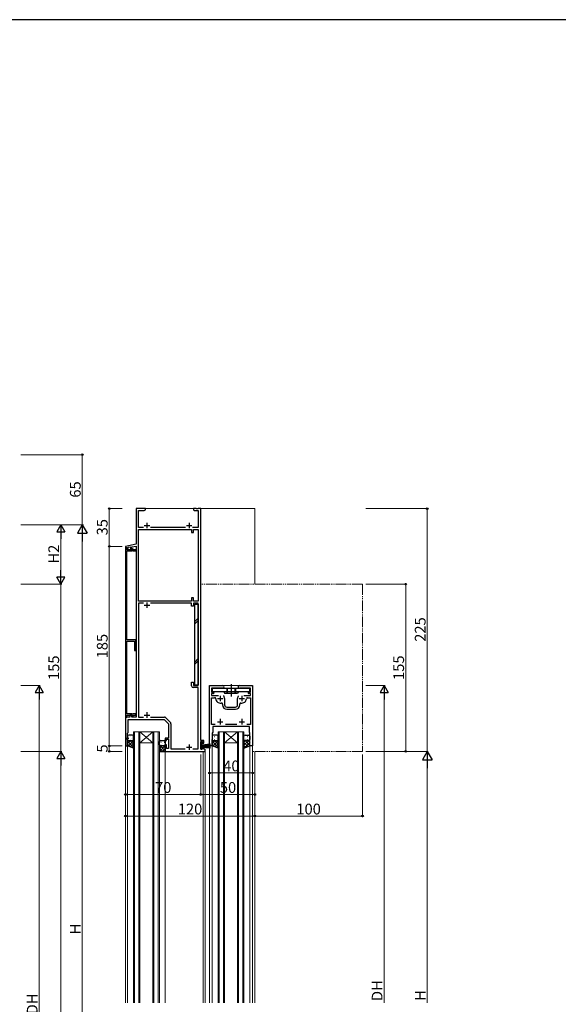
# Model space of a CAD drawing. Extents: x 0 to 2267, y 0 to 1612.
# Drawn here: x 488 to 987, y 691 to 1604 of the extents above; entities that cross this region are included whole.
import ezdxf

# ---------------------------------------------------------------- set-up
doc = ezdxf.new("R2010")
doc.units = 0
for name, pattern in [('YCENTER_1', [13, 10, -1, 1, -1]), ('YDIVIDE_1', [15, 10, -1, 1, -1, 1, -1]), ('YHIDDEN_1', [4, 3, -1])]:
    doc.linetypes.add(name, pattern=pattern)
for name, color, linetype, lineweight in [('YKK_11', 7, 'CONTINUOUS', 30), ('YKK_12', 2, 'CONTINUOUS', 13), ('YKK_13', 4, 'CONTINUOUS', 30), ('YKK_D', 6, 'CONTINUOUS', 13)]:
    doc.layers.add(name, color=color, linetype=linetype, lineweight=lineweight)
doc.layers.add('YKK_ZWAK', color=7, linetype='CONTINUOUS')
doc.styles.add('text-b', font='txt')

# ---------------------------------------------------------------- blocks, each defined once
blk = doc.blocks.new('A201')
at = {"layer": 'YKK_ZWAK', "color": 254, "linetype": 'Continuous'}
blk.add_line((571, 410), (21, 410), dxfattribs=at)

msp = doc.modelspace()

# ---------------------------------------------------------------- linework, layer by layer
at = {"layer": 'YKK_11', "linetype": 'ByBlock', "lineweight": -2, "ltscale": 0.5}
for p, q in [((604.3, 1150.7), (595.8, 1150.7)), ((595.8, 1150.7), (595.8, 1117.7)), ((604.3, 1149.7), (604.3, 1150.7)), ((651.34, 1150.7), (648.8, 1150.7)), ((648.8, 1150.7), (648.8, 1149.7)), ((651.53, 1150.58), (651.34, 1150.7)), ((652.08, 1150.58), (651.53, 1150.58)), ((652.26, 1150.7), (652.08, 1150.58)), ((652.34, 1150.7), (652.26, 1150.7)), ((652.53, 1150.58), (652.34, 1150.7)), ((653.08, 1150.58), (652.53, 1150.58)), ((653.26, 1150.7), (653.08, 1150.58)), ((655.8, 1150.7), (653.26, 1150.7)), ((655.8, 935.7), (655.8, 1150.7)), ((597.8, 1133.13), (597.8, 1149.07)), ((597.8, 1149.07), (603.21, 1149.07)), ((603.21, 1149.07), (604.3, 1149.7)), ((648.8, 1149.7), (649.89, 1149.07)), ((649.89, 1149.07), (653.3, 1149.07)), ((653.3, 1149.07), (653.3, 1133.13)), ((602.45, 1133.13), (597.8, 1133.13)), ((641.45, 1133.13), (609.15, 1133.13)), ((653.3, 1133.13), (648.15, 1133.13)), ((597.8, 1065), (597.8, 1131.5)), ((597.8, 1131.5), (647.2, 1131.5)), ((647.2, 1131.5), (647.2, 1128.5)), ((647.2, 1128.5), (649, 1128.5)), ((649, 1128.5), (649, 1131.5)), ((649, 1131.5), (653.3, 1131.5)), ((653.3, 1131.5), (653.3, 1065)), ((595.8, 1117.7), (585.8, 1115.7)), ((585.8, 1115.7), (585.8, 1114.6)), ((585.8, 1114.6), (587.1, 1114.6)), ((585.8, 1114.5), (585.8, 957.4)), ((587.1, 1114.5), (585.8, 1114.5)), ((587.1, 1114.6), (587.1, 1113.9)), ((587.1, 1112.55), (587.1, 1114.5)), ((587.1, 1113.9), (588.2, 1113.9)), ((588.2, 1114.96), (590.6, 1115.44)), ((588.2, 1113.9), (588.2, 1114.96)), ((590.6, 1115.44), (590.6, 1112.9)), ((591.8, 1115.24), (595.8, 1116.04)), ((591.8, 1112.9), (591.8, 1115.24)), ((595.8, 1116.04), (595.8, 957.4)), ((591.5, 1112.55), (587.1, 1112.55)), ((587.1, 1029.05), (587.1, 1111.55)), ((587.1, 1111.55), (592.08, 1111.55)), ((590.6, 1112.9), (591.8, 1112.9)), ((592.03, 1113.46), (591.5, 1112.55)), ((593.6, 1112.55), (592.03, 1113.46)), ((592.08, 1111.55), (592.39, 1112.09)), ((592.39, 1112.09), (593.34, 1111.55)), ((593.34, 1111.55), (595.6, 1111.55)), ((595.6, 1112.55), (593.6, 1112.55)), ((595.6, 1111.55), (595.6, 1112.55)), ((649, 1068), (647.2, 1068)), ((647.2, 1068), (647.2, 1065)), ((649, 1065), (649, 1068)), ((647.2, 1065), (597.8, 1065)), ((602.42, 1063.2), (597.8, 1063.2)), ((597.8, 1063.2), (597.8, 957.4)), ((647.2, 1063.2), (609.18, 1063.2)), ((647.2, 1060.2), (647.2, 1063.2)), ((649, 1060.2), (647.2, 1060.2)), ((653.3, 1065), (649, 1065)), ((653.3, 1063.2), (649, 1063.2)), ((649, 1063.2), (649, 1060.2)), ((653.3, 986.7), (653.3, 1063.2)), ((595.6, 1029.05), (587.1, 1029.05)), ((587.1, 960.35), (587.1, 1027.85)), ((587.1, 1027.85), (594.1, 1027.85)), ((594.1, 1027.85), (594.1, 1019.05)), ((595.6, 1019.05), (595.6, 1029.05)), ((594.1, 1019.05), (595.6, 1019.05)), ((647.2, 986.4), (647.2, 989.7)), ((647.2, 989.7), (649, 989.7)), ((649, 989.7), (649, 986.7)), ((649, 986.7), (653.3, 986.7)), ((663.8, 930.7), (663.8, 986.7)), ((663.8, 986.7), (676.05, 986.7)), ((691.55, 986.7), (703.8, 986.7)), ((703.8, 986.7), (703.8, 930.7)), ((653.3, 984.9), (648.7, 984.9)), ((653.3, 927.9), (653.3, 984.9)), ((676.05, 984.2), (665.8, 984.2)), ((665.8, 984.2), (665.8, 980.5)), ((665.8, 980.5), (667.4, 980.5)), ((667.4, 979.3), (665.8, 979.3)), ((665.8, 979.3), (665.8, 977.4)), ((665.8, 977.4), (672.05, 977.4)), ((701.8, 984.2), (691.55, 984.2)), ((695.55, 977.4), (701.8, 977.4)), ((700.2, 980.5), (701.8, 980.5)), ((701.8, 979.3), (700.2, 979.3)), ((701.8, 980.5), (701.8, 984.2)), ((701.8, 977.4), (701.8, 979.3)), ((665.8, 950.63), (665.8, 975.47)), ((665.8, 975.47), (668.53, 975.47)), ((675.8, 969.52), (675.8, 968.7)), ((677.8, 974.7), (677.8, 968.7)), ((689.8, 968.7), (689.8, 974.7)), ((691.8, 968.7), (691.8, 969.52)), ((699.08, 975.47), (701.8, 975.47)), ((701.8, 975.47), (701.8, 950.63)), ((592.08, 960.35), (587.1, 960.35)), ((587.1, 957.4), (587.1, 959.35)), ((587.1, 959.35), (591.5, 959.35)), ((591.8, 959.1), (590, 959.1)), ((590, 959.1), (590, 957.4)), ((591.5, 959.35), (592.03, 958.44)), ((591.8, 957.4), (591.8, 959.1)), ((592.03, 958.44), (593.6, 959.35)), ((592.39, 959.81), (592.08, 960.35)), ((593.34, 960.35), (592.39, 959.81)), ((595.6, 960.35), (593.34, 960.35)), ((593.6, 959.35), (595.6, 959.35)), ((595.6, 959.35), (595.6, 960.35)), ((679.8, 966.7), (687.8, 966.7)), ((679.8, 964.7), (687.8, 964.7)), ((590, 957.4), (585.8, 957.4)), ((585.8, 957.4), (585.8, 930.7)), ((585.8, 957.4), (587.1, 957.4)), ((588.3, 943.2), (588.3, 955.2)), ((588.3, 955.2), (621.8, 955.2)), ((595.8, 957.4), (591.8, 957.4)), ((597.8, 957.4), (602.42, 957.4)), ((609.18, 957.4), (621.89, 957.4)), ((621.8, 955.2), (625.8, 951.2)), ((623.3, 956.81), (627.42, 952.7)), ((625.8, 951.2), (625.8, 937.9)), ((628, 951.28), (628, 927.9)), ((669.11, 950.63), (665.8, 950.63)), ((689.11, 950.63), (678.5, 950.63)), ((701.8, 950.63), (698.5, 950.63)), ((587.8, 942.7), (588.3, 943.2)), ((587.8, 938.91), (587.8, 942.7)), ((666.8, 943.57), (666.3, 942.7)), ((666.3, 942.7), (666.3, 930.7)), ((696.84, 948.7), (666.8, 948.7)), ((666.8, 948.7), (666.8, 943.57)), ((697.03, 948.82), (696.84, 948.7)), ((697.58, 948.82), (697.03, 948.82)), ((697.76, 948.7), (697.58, 948.82)), ((697.84, 948.7), (697.76, 948.7)), ((698.03, 948.82), (697.84, 948.7)), ((698.58, 948.82), (698.03, 948.82)), ((698.76, 948.7), (698.58, 948.82)), ((700.8, 948.7), (698.76, 948.7)), ((700.8, 943.57), (700.8, 948.7)), ((701.3, 942.7), (700.8, 943.57)), ((701.3, 930.7), (701.3, 942.7)), ((587, 937.2), (587.8, 938.91)), ((587, 936.7), (587, 937.2)), ((587.8, 936.7), (587, 936.7)), ((587.8, 930.7), (587.8, 936.7)), ((625.8, 937.9), (622.8, 937.9)), ((622.8, 937.9), (622.8, 935.7)), ((622.8, 935.7), (623.8, 935.7)), ((623.8, 931.7), (622.8, 931.7)), ((622.8, 931.7), (622.8, 925.7)), ((623.8, 935.7), (623.8, 936.9)), ((623.8, 936.9), (625.8, 936.9)), ((623.8, 928.4), (623.8, 931.7)), ((625.8, 936.9), (625.8, 928.4)), ((658.4, 935.7), (655.8, 935.7)), ((655.8, 927.7), (655.8, 934.7)), ((655.8, 934.7), (657.4, 934.7)), ((657.4, 934.7), (657.4, 933.2)), ((657.4, 933.2), (658.4, 933.2)), ((658.4, 933.2), (658.4, 935.7)), ((585.8, 930.7), (587.8, 930.7)), ((622.8, 925.7), (659.8, 925.7)), ((625.8, 928.4), (623.8, 928.4)), ((628, 927.9), (641.34, 927.9)), ((648.27, 927.9), (653.3, 927.9)), ((657.4, 927.7), (655.8, 927.7)), ((658.4, 929.2), (657.4, 929.2)), ((657.4, 929.2), (657.4, 927.7)), ((658.4, 927.7), (658.4, 929.2)), ((659.8, 927.7), (658.4, 927.7)), ((659.8, 925.7), (659.8, 927.7)), ((666.3, 930.7), (663.8, 930.7)), ((703.8, 930.7), (701.3, 930.7))]:
    msp.add_line(p, q, dxfattribs=at)
at = {"layer": 'YKK_11', "ltscale": 0.5}
for p, q in [((603.3, 1135.2), (608.3, 1135.2)), ((605.8, 1137.7), (605.8, 1132.7)), ((642.3, 1135.2), (647.3, 1135.2)), ((644.8, 1137.7), (644.8, 1132.7)), ((603.3, 1061.2), (608.3, 1061.2)), ((605.8, 1063.7), (605.8, 1058.7)), ((673.8, 977.2), (673.8, 972.2)), ((693.8, 977.2), (693.8, 972.2)), ((671.3, 974.7), (676.3, 974.7)), ((691.3, 974.7), (696.3, 974.7)), ((603.3, 959.4), (608.3, 959.4)), ((605.8, 961.9), (605.8, 956.9)), ((671.3, 953.2), (676.3, 953.2)), ((673.8, 955.7), (673.8, 950.7)), ((691.3, 953.2), (696.3, 953.2)), ((693.8, 955.7), (693.8, 950.7)), ((644.8, 932.2), (644.8, 927.2)), ((642.3, 929.7), (647.3, 929.7))]:
    msp.add_line(p, q, dxfattribs=at)
at = {"layer": 'YKK_11', "linetype": 'ByBlock', "lineweight": -2, "ltscale": 0.5}
for centre, radius, start, end in [((648.7, 986.4), 1.5, 180.00001, 269.99999), ((676.05, 985.45), 1.25, 269.99999, 90.00001), ((691.55, 985.45), 1.25, 89.99999, 270.00001), ((667.4, 979.9), 0.6, 269.99999, 90.00001), ((673.8, 974.7), 4, 359.99998, 40.4398), ((693.8, 974.7), 4, 139.5602, 180.00002), ((700.2, 979.9), 0.6, 89.99999, 270.00001), ((668.53, 974.47), 1, 2.49664, 90.00002), ((673.8, 974.7), 4.28, 182.49662, 280.91742), ((674.8, 969.52), 1, 0.00001, 100.91742), ((679.8, 968.7), 4, 180.00001, 269.99999), ((679.8, 968.7), 2, 180.00001, 269.99999), ((687.8, 968.7), 2, 270.00001, 359.99999), ((687.8, 968.7), 4, 270.00001, 359.99999), ((692.8, 969.52), 1, 79.08258, 179.99999), ((693.8, 974.7), 4.28, 259.08258, 357.50338), ((699.08, 974.47), 1, 89.99998, 177.50336), ((621.89, 955.4), 2, 45.00001, 90), ((626, 951.28), 2, 360, 44.99999)]:
    msp.add_arc(centre, radius, start, end, dxfattribs=at)
at = {"layer": 'YKK_12'}
for p, q in [((705.8, 1150.7), (595.8, 1150.7)), ((705.8, 1080.7), (705.8, 1150.7)), ((663.8, 986.7), (703.8, 986.7)), ((617.3, 943.7), (593.3, 943.7)), ((593.3, 692.7), (593.3, 943.7)), ((594.3, 943.7), (594.3, 692.7)), ((598.3, 692.7), (598.3, 943.7)), ((599.3, 943.7), (599.3, 692.7)), ((611.3, 943.7), (599.3, 933.7)), ((599.3, 943.7), (611.3, 933.7)), ((611.3, 692.7), (611.3, 943.7)), ((612.3, 943.7), (612.3, 692.7)), ((616.3, 692.7), (616.3, 943.7)), ((617.3, 943.7), (617.3, 692.7)), ((671.8, 943.7), (671.8, 692.7)), ((671.8, 943.7), (695.8, 943.7)), ((672.8, 943.7), (672.8, 692.7)), ((676.8, 943.7), (676.8, 692.7)), ((677.8, 692.7), (677.8, 943.7)), ((689.8, 943.7), (677.8, 933.7)), ((677.8, 943.7), (689.8, 933.7)), ((689.8, 943.7), (689.8, 692.7)), ((690.8, 692.7), (690.8, 943.7)), ((694.8, 943.7), (694.8, 692.7)), ((695.8, 692.7), (695.8, 943.7)), ((587.8, 692.7), (587.8, 931.2)), ((611.3, 933.7), (599.3, 933.7)), ((689.8, 933.7), (677.8, 933.7)), ((585.8, 692.7), (585.8, 931)), ((622.8, 926.2), (622.8, 692.7)), ((657.8, 925.7), (657.8, 692.7)), ((659.8, 925.7), (657.8, 925.7)), ((659.8, 925.7), (659.8, 692.7)), ((663.8, 931), (663.8, 692.7)), ((666.3, 692.7), (666.3, 931)), ((701.3, 692.7), (701.3, 931)), ((703.8, 931), (703.8, 692.7)), ((705.8, 692.7), (705.8, 925.7))]:
    msp.add_line(p, q, dxfattribs=at)
at = {"layer": 'YKK_12', "linetype": 'YDIVIDE_1'}
for p, q in [((805.8, 1080.7), (655.8, 1080.7)), ((805.8, 1080.7), (805.8, 925.7)), ((805.8, 925.7), (703.8, 925.7))]:
    msp.add_line(p, q, dxfattribs=at)
at = {"layer": 'YKK_13'}
for p, q in [((650.1, 1062.2), (653.3, 1062.2)), ((650.1, 987.2), (650.1, 1062.2)), ((653.3, 1062.2), (653.3, 987.2)), ((653.3, 987.2), (650.1, 987.2)), ((666.55, 981), (666.55, 984.2)), ((666.55, 984.2), (701.05, 984.2)), ((701.05, 981), (666.55, 981)), ((677.05, 981), (677.8, 979.7)), ((677.8, 979.7), (689.8, 979.7)), ((690.55, 981), (689.8, 979.7)), ((701.05, 984.2), (701.05, 981)), ((592.3, 940.7), (588.8, 940.7)), ((670.8, 940.7), (667.3, 940.7)), ((670.8, 940.7), (667.3, 940.7)), ((696.8, 940.7), (700.3, 940.7)), ((587.8, 939.7), (587.8, 936.7)), ((587.8, 930.7), (587.8, 936.7)), ((588.8, 935.7), (592.3, 935.7)), ((588.8, 935.7), (592.3, 935.7)), ((593.3, 936.7), (593.3, 939.7)), ((593.3, 936.7), (593.3, 928.7)), ((617.3, 931.7), (617.3, 934.7)), ((617.3, 931.7), (617.3, 925.7)), ((618.3, 935.7), (621.8, 935.7)), ((622.8, 934.7), (622.8, 931.7)), ((622.8, 925.7), (622.8, 931.7)), ((656.6, 933.7), (655.8, 933.7)), ((655.8, 933.7), (655.8, 927.7)), ((656.6, 927.7), (656.6, 933.7)), ((656.6, 931.7), (664.8, 932.54)), ((664.8, 932.1), (656.6, 931.5)), ((656.6, 931.3), (664.8, 931.72)), ((664.8, 931.4), (656.6, 931.1)), ((656.6, 930.9), (664.8, 931.14)), ((666.3, 939.7), (666.3, 936.7)), ((666.3, 939.7), (666.3, 936.7)), ((666.3, 930.7), (666.3, 936.7)), ((666.3, 930.7), (666.3, 936.7)), ((667.3, 935.7), (670.8, 935.7)), ((667.3, 935.7), (670.8, 935.7)), ((667.3, 935.7), (670.8, 935.7)), ((667.3, 935.7), (670.8, 935.7)), ((671.8, 936.7), (671.8, 939.7)), ((671.8, 936.7), (671.8, 939.7)), ((671.8, 936.7), (671.8, 928.7)), ((671.8, 936.7), (671.8, 928.7)), ((695.8, 936.7), (695.8, 939.7)), ((695.8, 936.7), (695.8, 928.7)), ((700.3, 935.7), (696.8, 935.7)), ((700.3, 935.7), (696.8, 935.7)), ((701.3, 939.7), (701.3, 936.7)), ((701.3, 930.7), (701.3, 936.7)), ((593.3, 928.7), (587.8, 930.7)), ((617.3, 925.7), (622.8, 925.7)), ((621.8, 930.7), (618.3, 930.7)), ((621.8, 930.7), (618.3, 930.7)), ((655.8, 927.7), (656.6, 927.7)), ((656.6, 930.7), (664.8, 930.7)), ((656.6, 930.5), (664.8, 930.26)), ((664.8, 930), (656.6, 930.3)), ((656.6, 930.1), (664.8, 929.68)), ((664.8, 929.3), (656.6, 929.9)), ((656.6, 929.7), (664.8, 928.86)), ((671.8, 928.7), (666.3, 930.7)), ((671.8, 928.7), (666.3, 930.7)), ((695.8, 928.7), (701.3, 930.7))]:
    msp.add_line(p, q, dxfattribs=at)
at = {"layer": 'YKK_13', "linetype": 'Continuous'}
for p, q in [((650.1, 1046), (653.3, 1049.2)), ((650.1, 1043.87), (653.3, 1047.07)), ((650.1, 1008.52), (653.3, 1011.72)), ((650.1, 1006.4), (653.3, 1009.6)), ((588.06, 936.03), (587.8, 935.77)), ((590.57, 935.7), (587.8, 932.94)), ((587.8, 935.06), (593.3, 929.56)), ((587.8, 932.23), (590.21, 929.83)), ((593.3, 935.61), (588.24, 930.54)), ((588.62, 938.06), (588.82, 938.06)), ((589.99, 935.7), (593.3, 932.39)), ((590.04, 939.47), (590.24, 939.47)), ((590.04, 936.64), (590.24, 936.64)), ((593.3, 932.78), (590.31, 929.79)), ((591.65, 938.06), (591.85, 938.06)), ((592.73, 935.79), (593.3, 935.22)), ((593.07, 939.47), (593.27, 939.47)), ((593.07, 936.64), (593.27, 936.64)), ((617.3, 931.62), (617.31, 931.62)), ((617.38, 931.31), (617.3, 931.23)), ((617.54, 932.63), (617.34, 932.63)), ((622.8, 931.08), (617.43, 925.7)), ((618.95, 934.05), (618.75, 934.05)), ((618.95, 931.22), (618.75, 931.22)), ((620.57, 935.46), (620.37, 935.46)), ((620.57, 932.63), (620.37, 932.63)), ((621.98, 934.05), (621.78, 934.05)), ((621.98, 931.22), (621.78, 931.22)), ((666.56, 936.03), (666.3, 935.77)), ((666.56, 936.03), (666.3, 935.77)), ((669.07, 935.7), (666.3, 932.94)), ((669.07, 935.7), (666.3, 932.94)), ((666.3, 935.06), (671.8, 929.56)), ((666.3, 935.06), (671.8, 929.56)), ((666.3, 932.23), (668.71, 929.83)), ((666.3, 932.23), (668.71, 929.83)), ((671.8, 935.61), (666.74, 930.54)), ((671.8, 935.61), (666.74, 930.54)), ((667.12, 938.06), (667.32, 938.06)), ((667.12, 938.06), (667.32, 938.06)), ((668.49, 935.7), (671.8, 932.39)), ((668.49, 935.7), (671.8, 932.39)), ((668.54, 939.47), (668.74, 939.47)), ((668.54, 939.47), (668.74, 939.47)), ((668.54, 936.64), (668.74, 936.64)), ((668.54, 936.64), (668.74, 936.64)), ((671.8, 932.78), (668.81, 929.79)), ((671.8, 932.78), (668.81, 929.79)), ((670.15, 938.06), (670.35, 938.06)), ((670.15, 938.06), (670.35, 938.06)), ((671.23, 935.79), (671.8, 935.22)), ((671.23, 935.79), (671.8, 935.22)), ((671.57, 939.47), (671.77, 939.47)), ((671.57, 939.47), (671.77, 939.47)), ((671.57, 936.64), (671.77, 936.64)), ((671.57, 936.64), (671.77, 936.64)), ((695.8, 936.67), (695.8, 936.67)), ((700.18, 935.7), (695.8, 931.32)), ((697.35, 935.7), (695.8, 934.15)), ((695.8, 933.84), (699.57, 930.07)), ((695.81, 939.47), (696.01, 939.47)), ((695.81, 936.64), (696.01, 936.64)), ((701.3, 934), (696.12, 928.82)), ((696.77, 935.7), (701.3, 931.17)), ((697.42, 938.06), (697.62, 938.06)), ((698.84, 939.47), (699.04, 939.47)), ((698.84, 936.64), (699.04, 936.64)), ((699.6, 935.7), (701.3, 934)), ((700.45, 938.06), (700.65, 938.06)), ((701.3, 931.17), (700.57, 930.43)), ((593.3, 929.95), (592.38, 929.03)), ((619.6, 930.7), (617.3, 928.4)), ((617.3, 928.8), (620.4, 925.7)), ((617.3, 925.97), (617.57, 925.7)), ((618.22, 930.7), (622.8, 926.12)), ((622.8, 928.25), (620.25, 925.7)), ((621.06, 930.7), (622.8, 928.95)), ((671.8, 929.95), (670.88, 929.03)), ((671.8, 929.95), (670.88, 929.03)), ((695.8, 931.02), (697.5, 929.32))]:
    msp.add_line(p, q, dxfattribs=at)
at = {"layer": 'YKK_13', "linetype": 'YCENTER_1', "ltscale": 0.5}
msp.add_line((683.8, 987.86), (683.8, 976.52), dxfattribs=at)
at = {"layer": 'YKK_13', "linetype": 'YHIDDEN_1'}
for p, q in [((679.8, 984.2), (679.8, 979.7)), ((680.3, 984.2), (680.3, 979.7)), ((687.3, 984.2), (687.3, 979.7)), ((687.8, 984.2), (687.8, 979.7))]:
    msp.add_line(p, q, dxfattribs=at)
at = {"layer": 'YKK_13'}
for centre, start, end in [((588.8, 939.7), 90.00004, 180.00004), ((592.3, 939.7), 0.00004, 90.00004), ((667.3, 939.7), 90.00004, 180.00004), ((667.3, 939.7), 90.00004, 180.00004), ((670.8, 939.7), 0.00004, 90.00004), ((670.8, 939.7), 0.00004, 90.00004), ((696.8, 939.7), 89.99996, 179.99996), ((700.3, 939.7), 359.99996, 89.99996), ((588.8, 936.7), 180.00004, 270.00004), ((588.8, 936.7), 180.00004, 270.00004), ((592.3, 936.7), 270.00004, 0.00004), ((592.3, 936.7), 270.00004, 0.00004), ((618.3, 934.7), 89.99984, 179.99984), ((618.3, 931.7), 179.99984, 269.99984), ((618.3, 931.7), 179.99984, 269.99984), ((621.8, 934.7), 359.99984, 89.99984), ((621.8, 931.7), 269.99984, 359.99984), ((621.8, 931.7), 269.99984, 359.99984), ((667.3, 936.7), 180.00004, 270.00004), ((667.3, 936.7), 180.00004, 270.00004), ((667.3, 936.7), 180.00004, 270.00004), ((667.3, 936.7), 180.00004, 270.00004), ((670.8, 936.7), 270.00004, 0.00004), ((670.8, 936.7), 270.00004, 0.00004), ((670.8, 936.7), 270.00004, 0.00004), ((670.8, 936.7), 270.00004, 0.00004), ((696.8, 936.7), 179.99996, 269.99996), ((696.8, 936.7), 179.99996, 269.99996), ((700.3, 936.7), 269.99996, 359.99996), ((700.3, 936.7), 269.99996, 359.99996)]:
    msp.add_arc(centre, 1, start, end, dxfattribs=at)
at = {"layer": 'YKK_D'}
for p, q in [((488.8, 1200.7), (546.8, 1200.7)), ((545.8, 1200.7), (545.8, 1135.7)), ((582.8, 1150.7), (569.8, 1150.7)), ((570.8, 1115.7), (570.8, 1150.7)), ((808.8, 1150.7), (866.8, 1150.7)), ((865.8, 1150.7), (865.8, 925.7)), ((488.8, 1135.7), (546.8, 1135.7)), ((488.8, 1135.7), (546.8, 1135.7)), ((488.8, 1135.7), (526.8, 1135.7)), ((525.8, 1088.2), (525.8, 1128.2)), ((545.8, 1126.7), (545.8, 394.7)), ((582.8, 1115.7), (569.8, 1115.7)), ((582.8, 1115.7), (569.8, 1115.7)), ((570.8, 930.7), (570.8, 1115.7)), ((488.8, 1080.7), (526.8, 1080.7)), ((488.8, 1080.7), (526.8, 1080.7)), ((525.8, 925.7), (525.8, 1080.7)), ((808.8, 1080.7), (846.8, 1080.7)), ((845.8, 925.7), (845.8, 1080.7)), ((488.8, 986.7), (506.8, 986.7)), ((808.8, 986.7), (826.8, 986.7)), ((505.8, 979.2), (505.8, 403.2)), ((825.8, 692.7), (825.8, 979.2)), ((488.8, 925.7), (526.8, 925.7)), ((488.8, 925.7), (526.8, 925.7)), ((582.8, 930.7), (569.8, 930.7)), ((582.8, 930.7), (569.8, 930.7)), ((582.8, 925.7), (569.8, 925.7)), ((570.8, 925.7), (570.8, 930.7)), ((655.8, 922.7), (655.8, 884.7)), ((655.8, 922.7), (655.8, 884.7)), ((805.8, 922.7), (805.8, 864.7)), ((808.8, 925.7), (866.8, 925.7)), ((808.8, 925.7), (846.8, 925.7)), ((808.8, 925.7), (866.8, 925.7)), ((525.8, 918.2), (525.8, 393.2)), ((865.8, 916.7), (865.8, 692.7)), ((663.8, 905.7), (703.8, 905.7)), ((585.8, 885.7), (655.8, 885.7)), ((705.8, 885.7), (655.8, 885.7)), ((585.8, 865.7), (705.8, 865.7)), ((705.8, 865.7), (805.8, 865.7))]:
    msp.add_line(p, q, dxfattribs=at)
at = {"layer": 'YKK_D', "lineweight": -2}
for p, q in [((525.8, 1135.7), (522.05, 1129.21)), ((525.8, 1135.7), (529.55, 1129.21)), ((525.8, 1135.7), (525.8, 1122.71)), ((545.8, 1135.7), (541.3, 1127.91)), ((545.8, 1135.7), (550.3, 1127.91)), ((545.8, 1135.7), (545.8, 1120.11)), ((522.05, 1129.21), (529.55, 1129.21)), ((541.3, 1127.91), (550.3, 1127.91)), ((525.8, 1080.7), (522.05, 1087.2)), ((529.55, 1087.2), (522.05, 1087.2)), ((525.8, 1080.7), (525.8, 1093.69)), ((525.8, 1080.7), (529.55, 1087.2)), ((505.8, 986.7), (502.05, 980.21)), ((505.8, 986.7), (509.55, 980.21)), ((505.8, 986.7), (505.8, 973.71)), ((825.8, 986.7), (822.05, 980.2)), ((825.8, 986.7), (829.55, 980.2)), ((825.8, 986.7), (825.8, 973.71)), ((502.05, 980.21), (509.55, 980.21)), ((822.05, 980.2), (829.55, 980.2)), ((525.8, 925.7), (522.05, 919.21)), ((525.8, 925.7), (529.55, 919.21)), ((525.8, 925.7), (525.8, 912.71)), ((865.8, 925.7), (861.3, 917.91)), ((865.8, 925.7), (870.3, 917.91)), ((865.8, 925.7), (865.8, 910.11)), ((522.05, 919.21), (529.55, 919.21)), ((861.3, 917.91), (870.3, 917.91))]:
    msp.add_line(p, q, dxfattribs=at)
at = {"layer": 'YKK_D', "linetype": 'ByBlock', "lineweight": -2}
for centre in [(545.8, 1200.7), (570.8, 1150.7), (865.8, 1150.7), (570.8, 1115.7), (570.8, 1115.7), (845.8, 1080.7), (570.8, 930.7), (570.8, 930.7), (570.8, 925.7), (845.8, 925.7), (663.8, 905.7), (703.8, 905.7), (585.8, 885.7), (655.8, 885.7), (655.8, 885.7), (705.8, 885.7), (585.8, 865.7), (705.8, 865.7), (705.8, 865.7), (805.8, 865.7)]:
    msp.add_circle(centre, 0.75, dxfattribs=at)

# ---------------------------------------------------------------- block references
at = {"layer": 'YKK_ZWAK', "xscale": 4, "yscale": 4, "zscale": 4}
msp.add_blockref('A201', (-76, -36), dxfattribs=at)

# ---------------------------------------------------------------- texts
at = {"layer": 'YKK_D', "style": 'text-b'}
for s, p in [('65', (544.3, 1160.9)), ('35', (569.3, 1125.93)), ('H2', (524.3, 1099.76)), ('225', (864.3, 1027.29)), ('185', (569.3, 1011.89)), ('155', (524.3, 991.89)), ('155', (844.3, 991.89)), ('5', (569.3, 924.56)), ('H', (544.3, 756.04)), ('DH', (824.3, 694.21)), ('H', (864.3, 694.37)), ('DH', (504.3, 681.85))]:
    msp.add_text(s, height=10, rotation=90, dxfattribs=at).set_placement(p)
for s, p in [('40', (676.53, 907.2)), ('70', (613.3, 887.2)), ('50', (673.42, 887.2)), ('120', (634.38, 867.2)), ('100', (744.38, 867.2))]:
    msp.add_text(s, height=10, dxfattribs=at).set_placement(p)

doc.saveas('drawing.dxf')
